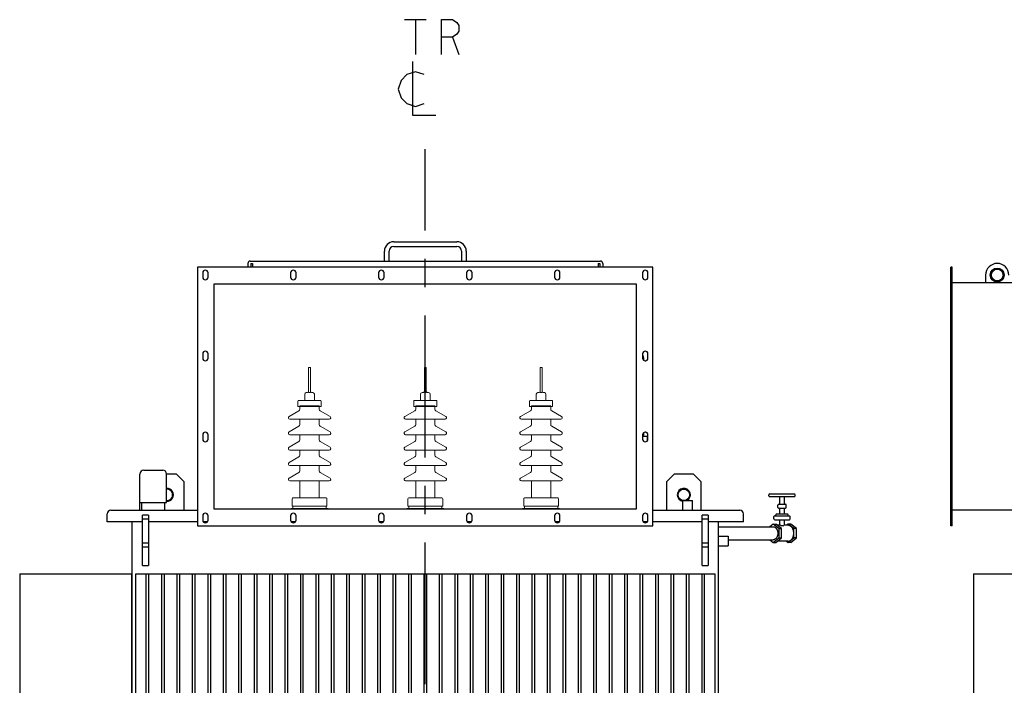
# Model space of a CAD drawing. Units: millimetres. Extents: x 3303 to 12213, y 1862 to 8162.
# Drawn here: x 5601 to 8153, y 3587 to 5313 of the extents above; entities that cross this region are included whole.
import ezdxf

# ---------------------------------------------------------------- set-up
doc = ezdxf.new("R2010")
doc.units = ezdxf.units.MM
doc.header["$LTSCALE"] = 32.67
doc.linetypes.add('CENTER', pattern=[0.6, 0.375, -0.075, 0.075, -0.075])
doc.layers.get('0').update_dxf_attribs({"linetype": 'CONTINUOUS'})
for name, color, linetype in [('18_DXF_CONTINUOUS_LINE', 7, 'CONTINUOUS'), ('1_DXF_CONTINUOUS_LINE', 7, 'CONTINUOUS'), ('50_ALL_DETAILS', 7, 'CONTINUOUS'), ('COVER_DXF_CONTINUOUS_LINE', 7, 'CONTINUOUS'), ('DUCT_DXF_CONTINUOUS_LINE', 7, 'CONTINUOUS'), ('DUCT_FLANGE_DXF_CONTINUOUS_LINE', 7, 'CONTINUOUS'), ('FILLING_VALVDXF_CONTINUOUS_LINE', 7, 'CONTINUOUS'), ('HAND_HOLE_13DXF_CONTINUOUS_LINE', 7, 'CONTINUOUS'), ('HAND_HOLE_CODXF_CONTINUOUS_LINE', 7, 'CONTINUOUS'), ('LUG_11014-00DXF_CONTINUOUS_LINE', 7, 'CONTINUOUS'), ('LUG_14-0001_DXF_CONTINUOUS_LINE', 7, 'CONTINUOUS'), ('LUG_DXF_CONTINUOUS_LINE', 7, 'CONTINUOUS'), ('NP_FOR_TANK_DXF_CONTINUOUS_LINE', 7, 'CONTINUOUS'), ('OIL_FILTER_VDXF_CONTINUOUS_LINE', 7, 'CONTINUOUS'), ('OIL_GAUGE_DXF_CONTINUOUS_LINE', 7, 'CONTINUOUS'), ('OIL_GAUGE_SEDXF_CONTINUOUS_LINE', 7, 'CONTINUOUS'), ('PRESSURE_RELDXF_CONTINUOUS_LINE', 7, 'CONTINUOUS'), ('RADIATOR_FRODXF_CONTINUOUS_LINE', 7, 'CONTINUOUS'), ('RADIATOR_LEFDXF_CONTINUOUS_LINE', 7, 'CONTINUOUS'), ('TANK_WALL_DXF_AXIS', 7, 'CONTINUOUS'), ('TANK_WALL_DXF_CONTINUOUS_LINE', 7, 'CONTINUOUS')]:
    doc.layers.add(name, color=color, linetype=linetype)

# ---------------------------------------------------------------- blocks, each defined once
blk = doc.blocks.new('A$C1578207A')
at = {"color": 4, "lineweight": 0}
for p, q in [((748.7, 1932), (748.7, 1997)), ((748.7, 1997), (753.7, 1997)), ((753.7, 1932), (753.7, 1997)), ((1048.7, 1932), (1048.7, 1997)), ((1048.7, 1997), (1053.7, 1997)), ((1053.7, 1932), (1053.7, 1997)), ((1348.7, 1932), (1348.7, 1997)), ((1348.7, 1997), (1353.7, 1997)), ((1353.7, 1932), (1353.7, 1997)), ((738.7, 1912), (738.7, 1928)), ((742.7, 1932), (742.7, 1932)), ((742.7, 1932), (744.7, 1932)), ((748.7, 1932), (753.7, 1932)), ((757.7, 1932), (759.7, 1932)), ((759.7, 1932), (759.7, 1932)), ((763.7, 1912), (763.7, 1928)), ((1038.7, 1912), (1038.7, 1928)), ((1042.7, 1932), (1042.7, 1932)), ((1042.7, 1932), (1044.7, 1932)), ((1048.7, 1932), (1053.7, 1932)), ((1057.7, 1932), (1059.7, 1932)), ((1059.7, 1932), (1059.7, 1932)), ((1063.7, 1912), (1063.7, 1928)), ((1338.7, 1912), (1338.7, 1928)), ((1342.7, 1932), (1342.7, 1932)), ((1342.7, 1932), (1344.7, 1932)), ((1348.7, 1932), (1353.7, 1932)), ((1357.7, 1932), (1359.7, 1932)), ((1359.7, 1932), (1359.7, 1932)), ((1363.7, 1912), (1363.7, 1928)), ((721.2, 1896), (721.2, 1910)), ((721.2, 1896), (781.2, 1896)), ((779.2, 1912), (723.2, 1912)), ((723.2, 1912), (723.2, 1912)), ((726.2, 1898), (726.2, 1889.5)), ((726.2, 1898), (776.2, 1898)), ((726.2, 1898), (776.2, 1898)), ((776.2, 1898), (776.2, 1889.5)), ((779.2, 1912), (779.2, 1912)), ((781.2, 1896), (781.2, 1910)), ((1021.2, 1896), (1021.2, 1910)), ((1021.2, 1896), (1081.2, 1896)), ((1079.2, 1912), (1023.2, 1912)), ((1023.2, 1912), (1023.2, 1912)), ((1026.2, 1898), (1026.2, 1889.5)), ((1026.2, 1898), (1076.2, 1898)), ((1026.2, 1898), (1076.2, 1898)), ((1076.2, 1898), (1076.2, 1889.5)), ((1079.2, 1912), (1079.2, 1912)), ((1081.2, 1896), (1081.2, 1910)), ((1321.2, 1896), (1321.2, 1910)), ((1321.2, 1896), (1381.2, 1896)), ((1379.2, 1912), (1323.2, 1912)), ((1323.2, 1912), (1323.2, 1912)), ((1326.2, 1898), (1326.2, 1889.5)), ((1326.2, 1898), (1376.2, 1898)), ((1326.2, 1898), (1376.2, 1898)), ((1376.2, 1898), (1376.2, 1889.5)), ((1379.2, 1912), (1379.2, 1912)), ((1381.2, 1896), (1381.2, 1910)), ((723.7, 1885.2), (698.2, 1870.5)), ((700.2, 1863), (700.2, 1863)), ((802.2, 1863), (700.2, 1863)), ((726.2, 1849.5), (726.2, 1863)), ((776.2, 1849.5), (776.2, 1863)), ((778.7, 1885.2), (804.2, 1870.5)), ((802.2, 1863), (802.2, 1863)), ((1023.7, 1885.2), (998.2, 1870.5)), ((1000.2, 1863), (1000.2, 1863)), ((1102.2, 1863), (1000.2, 1863)), ((1026.2, 1849.5), (1026.2, 1863)), ((1076.2, 1849.5), (1076.2, 1863)), ((1078.7, 1885.2), (1104.2, 1870.5)), ((1102.2, 1863), (1102.2, 1863)), ((1323.7, 1885.2), (1298.2, 1870.5)), ((1300.2, 1863), (1300.2, 1863)), ((1402.2, 1863), (1300.2, 1863)), ((1326.2, 1849.5), (1326.2, 1863)), ((1376.2, 1849.5), (1376.2, 1863)), ((1378.7, 1885.2), (1404.2, 1870.5)), ((1402.2, 1863), (1402.2, 1863)), ((698.2, 1830.5), (723.7, 1845.2)), ((804.2, 1830.5), (778.7, 1845.2)), ((998.2, 1830.5), (1023.7, 1845.2)), ((1104.2, 1830.5), (1078.7, 1845.2)), ((1298.2, 1830.5), (1323.7, 1845.2)), ((1404.2, 1830.5), (1378.7, 1845.2)), ((802.2, 1823), (700.2, 1823)), ((726.2, 1809.5), (726.2, 1823)), ((776.2, 1809.5), (776.2, 1823)), ((802.2, 1823), (802.2, 1823)), ((1102.2, 1823), (1000.2, 1823)), ((1026.2, 1809.5), (1026.2, 1823)), ((1076.2, 1809.5), (1076.2, 1823)), ((1102.2, 1823), (1102.2, 1823)), ((1402.2, 1823), (1300.2, 1823)), ((1326.2, 1809.5), (1326.2, 1823)), ((1376.2, 1809.5), (1376.2, 1823)), ((1402.2, 1823), (1402.2, 1823)), ((698.2, 1790.5), (723.7, 1805.2)), ((804.2, 1790.5), (778.7, 1805.2)), ((998.2, 1790.5), (1023.7, 1805.2)), ((1104.2, 1790.5), (1078.7, 1805.2)), ((1298.2, 1790.5), (1323.7, 1805.2)), ((1404.2, 1790.5), (1378.7, 1805.2)), ((698.2, 1750.5), (723.7, 1765.2)), ((700.2, 1783), (700.2, 1783)), ((802.2, 1783), (700.2, 1783)), ((726.2, 1769.5), (726.2, 1783)), ((776.2, 1769.5), (776.2, 1783)), ((804.2, 1750.5), (778.7, 1765.2)), ((802.2, 1783), (802.2, 1783)), ((998.2, 1750.5), (1023.7, 1765.2)), ((1000.2, 1783), (1000.2, 1783)), ((1102.2, 1783), (1000.2, 1783)), ((1026.2, 1769.5), (1026.2, 1783)), ((1076.2, 1769.5), (1076.2, 1783)), ((1104.2, 1750.5), (1078.7, 1765.2)), ((1102.2, 1783), (1102.2, 1783)), ((1298.2, 1750.5), (1323.7, 1765.2)), ((1300.2, 1783), (1300.2, 1783)), ((1402.2, 1783), (1300.2, 1783)), ((1326.2, 1769.5), (1326.2, 1783)), ((1376.2, 1769.5), (1376.2, 1783)), ((1404.2, 1750.5), (1378.7, 1765.2)), ((1402.2, 1783), (1402.2, 1783)), ((700.2, 1743), (700.2, 1743)), ((802.2, 1743), (700.2, 1743)), ((726.2, 1729.5), (726.2, 1743)), ((776.2, 1729.5), (776.2, 1743)), ((802.2, 1743), (802.2, 1743)), ((1000.2, 1743), (1000.2, 1743)), ((1102.2, 1743), (1000.2, 1743)), ((1026.2, 1729.5), (1026.2, 1743)), ((1076.2, 1729.5), (1076.2, 1743)), ((1102.2, 1743), (1102.2, 1743)), ((1300.2, 1743), (1300.2, 1743)), ((1402.2, 1743), (1300.2, 1743)), ((1326.2, 1729.5), (1326.2, 1743)), ((1376.2, 1729.5), (1376.2, 1743)), ((1402.2, 1743), (1402.2, 1743)), ((698.2, 1710.5), (723.7, 1725.2)), ((804.2, 1710.5), (778.7, 1725.2)), ((998.2, 1710.5), (1023.7, 1725.2)), ((1104.2, 1710.5), (1078.7, 1725.2)), ((1298.2, 1710.5), (1323.7, 1725.2)), ((1404.2, 1710.5), (1378.7, 1725.2)), ((700.2, 1703), (700.2, 1703)), ((802.2, 1703), (700.2, 1703)), ((726.2, 1659), (726.2, 1703)), ((776.2, 1659), (776.2, 1703)), ((802.2, 1703), (802.2, 1703)), ((1000.2, 1703), (1000.2, 1703)), ((1102.2, 1703), (1000.2, 1703)), ((1026.2, 1659), (1026.2, 1703)), ((1076.2, 1659), (1076.2, 1703)), ((1102.2, 1703), (1102.2, 1703)), ((1300.2, 1703), (1300.2, 1703)), ((1402.2, 1703), (1300.2, 1703)), ((1326.2, 1659), (1326.2, 1703)), ((1376.2, 1659), (1376.2, 1703)), ((1402.2, 1703), (1402.2, 1703)), ((794.2, 1659), (708.2, 1659)), ((1094.2, 1659), (1008.2, 1659)), ((1394.2, 1659), (1308.2, 1659)), ((706.2, 1638), (706.2, 1657)), ((706.2, 1638), (796.2, 1638)), ((794.2, 1638), (708.2, 1638)), ((708.2, 1638), (708.2, 1632)), ((794.2, 1632), (794.2, 1638)), ((796.2, 1638), (796.2, 1657)), ((1006.2, 1638), (1006.2, 1657)), ((1006.2, 1638), (1096.2, 1638)), ((1094.2, 1638), (1008.2, 1638)), ((1008.2, 1638), (1008.2, 1632)), ((1094.2, 1632), (1094.2, 1638)), ((1096.2, 1638), (1096.2, 1657)), ((1306.2, 1638), (1306.2, 1657)), ((1306.2, 1638), (1396.2, 1638)), ((1394.2, 1638), (1308.2, 1638)), ((1308.2, 1638), (1308.2, 1632)), ((1394.2, 1632), (1394.2, 1638)), ((1396.2, 1638), (1396.2, 1657)), ((799.2, 1632), (703.2, 1632)), ((703.2, 1632), (703.2, 1630.2)), ((703.2, 1630.2), (799.2, 1630.2)), ((708.2, 1632), (794.2, 1632)), ((799.2, 1630.2), (799.2, 1632)), ((1099.2, 1632), (1003.2, 1632)), ((1003.2, 1632), (1003.2, 1630.2)), ((1003.2, 1630.2), (1099.2, 1630.2)), ((1008.2, 1632), (1094.2, 1632)), ((1099.2, 1630.2), (1099.2, 1632)), ((1399.2, 1632), (1303.2, 1632)), ((1303.2, 1632), (1303.2, 1630.2)), ((1303.2, 1630.2), (1399.2, 1630.2)), ((1308.2, 1632), (1394.2, 1632)), ((1399.2, 1630.2), (1399.2, 1632))]:
    blk.add_line(p, q, dxfattribs=at)
for centre, radius, start, end in [((742.7, 1928), 4, 90, 180), ((744.7, 1936), 4, 270.0001, 0.0002), ((757.7, 1936), 4, 179.9998, 269.9999), ((759.7, 1928), 4, 0, 90), ((1042.7, 1928), 4, 90, 180), ((1044.7, 1936), 4, 270.0001, 0.0002), ((1057.7, 1936), 4, 179.9998, 269.9999), ((1059.7, 1928), 4, 0, 90), ((1342.7, 1928), 4, 90, 180), ((1344.7, 1936), 4, 270.0001, 0.0002), ((1357.7, 1936), 4, 179.9998, 269.9999), ((1359.7, 1928), 4, 0, 90), ((723.2, 1910), 2, 90, 180), ((721.2, 1889.5), 5, 300, 0), ((781.2, 1889.5), 5, 180, 240), ((779.2, 1910), 2, 0, 90), ((1023.2, 1910), 2, 90, 180), ((1021.2, 1889.5), 5, 300, 0), ((1081.2, 1889.5), 5, 180, 240), ((1079.2, 1910), 2, 0, 90), ((1323.2, 1910), 2, 90, 180), ((1321.2, 1889.5), 5, 300, 0), ((1381.2, 1889.5), 5, 180, 240), ((1379.2, 1910), 2, 0, 90), ((700.2, 1867), 4, 120, 270), ((802.2, 1867), 4, 270, 60), ((1000.2, 1867), 4, 120, 270), ((1102.2, 1867), 4, 270, 60), ((1300.2, 1867), 4, 120, 270), ((1402.2, 1867), 4, 270, 60), ((721.2, 1849.5), 5, 300, 0), ((781.2, 1849.5), 5, 180, 240), ((1021.2, 1849.5), 5, 300, 0), ((1081.2, 1849.5), 5, 180, 240), ((1321.2, 1849.5), 5, 300, 0), ((1381.2, 1849.5), 5, 180, 240), ((700.2, 1827), 4, 120, 270), ((802.2, 1827), 4, 270, 60), ((1000.2, 1827), 4, 120, 270), ((1102.2, 1827), 4, 270, 60), ((1300.2, 1827), 4, 120, 270), ((1402.2, 1827), 4, 270, 60), ((700.2, 1787), 4, 120, 270), ((721.2, 1809.5), 5, 300, 0), ((781.2, 1809.5), 5, 180, 240), ((802.2, 1787), 4, 270, 60), ((1000.2, 1787), 4, 120, 270), ((1021.2, 1809.5), 5, 300, 0), ((1081.2, 1809.5), 5, 180, 240), ((1102.2, 1787), 4, 270, 60), ((1300.2, 1787), 4, 120, 270), ((1321.2, 1809.5), 5, 300, 0), ((1381.2, 1809.5), 5, 180, 240), ((1402.2, 1787), 4, 270, 60), ((721.2, 1769.5), 5, 300, 0), ((781.2, 1769.5), 5, 180, 240), ((1021.2, 1769.5), 5, 300, 0), ((1081.2, 1769.5), 5, 180, 240), ((1321.2, 1769.5), 5, 300, 0), ((1381.2, 1769.5), 5, 180, 240), ((700.2, 1747), 4, 120, 270), ((802.2, 1747), 4, 270, 60), ((1000.2, 1747), 4, 120, 270), ((1102.2, 1747), 4, 270, 60), ((1300.2, 1747), 4, 120, 270), ((1402.2, 1747), 4, 270, 60), ((700.2, 1707), 4, 120, 270), ((721.2, 1729.5), 5, 300, 0), ((781.2, 1729.5), 5, 180, 240), ((802.2, 1707), 4, 270, 60), ((1000.2, 1707), 4, 120, 270), ((1021.2, 1729.5), 5, 300, 0), ((1081.2, 1729.5), 5, 180, 240), ((1102.2, 1707), 4, 270, 60), ((1300.2, 1707), 4, 120, 270), ((1321.2, 1729.5), 5, 300, 0), ((1381.2, 1729.5), 5, 180, 240), ((1402.2, 1707), 4, 270, 60), ((708.2, 1657), 2, 90, 180), ((794.2, 1657), 2, 0, 90), ((1008.2, 1657), 2, 90, 180), ((1094.2, 1657), 2, 0, 90), ((1308.2, 1657), 2, 90, 180), ((1394.2, 1657), 2, 0, 90)]:
    blk.add_arc(centre, radius, start, end, dxfattribs=at)
at = {"layer": '18_DXF_CONTINUOUS_LINE', "color": 7, "linetype": 'Continuous'}
for p, q in [((1616.2, 2027), (1614.2, 2027)), ((1616.2, 2016.6), (1616.2, 2027)), ((1616.2, 1819.5), (1616.2, 1827.4))]:
    blk.add_line(p, q, dxfattribs=at)
at = {"layer": '1_DXF_CONTINUOUS_LINE', "color": 7, "linetype": 'Continuous'}
for p, q in [((1614.2, 1819.5), (1626.2, 1819.5)), ((1626.2, 1819.5), (1626.2, 1806.6)), ((1718.7, 1652), (1743.7, 1652)), ((1718.7, 1627), (1718.7, 1652)), ((1743.7, 1627), (1743.7, 1652)), ((1811.2, 1560), (1836.2, 1560)), ((1836.2, 1560), (1836.2, 1535)), ((1811.2, 1535), (1836.2, 1535))]:
    blk.add_line(p, q, dxfattribs=at)
at = {"layer": '50_ALL_DETAILS', "color": 2, "linetype": 'Continuous'}
for p, q in [((997.6, 2899), (1053.8, 2899)), ((1025.7, 2899), (1025.7, 2809)), ((1121.3, 2854), (1138.2, 2809))]:
    blk.add_line(p, q, dxfattribs=at)
for points in [[(1093.2, 2809), (1093.2, 2899), (1121.3, 2899), (1132.6, 2891.5), (1138.2, 2884), (1138.2, 2869), (1132.6, 2861.5), (1121.3, 2854), (1093.2, 2854)], [(1018.2, 2790.2), (1018.2, 2651.5), (1078.2, 2651.5)], [(1048.2, 2756.5), (1025.7, 2764), (1003.2, 2756.5), (988.2, 2741.5), (980.7, 2719), (988.2, 2696.5), (1003.2, 2681.5), (1025.7, 2674), (1048.2, 2681.5)]]:
    blk.add_lwpolyline(points, dxfattribs=at)
at = {"layer": 'COVER_DXF_CONTINUOUS_LINE', "color": 7, "linetype": 'Continuous'}
for p, q in [((226.7, 1597), (226.7, 1617.5)), ((236.2, 1627), (461.2, 1627)), ((1641.2, 1627), (1866.2, 1627)), ((1875.7, 1597), (1875.7, 1617.5)), ((318.2, 1597), (226.7, 1597)), ((461.2, 1597), (334.2, 1597)), ((486.6, 1597), (475.8, 1597)), ((714.6, 1597), (703.8, 1597)), ((942.6, 1597), (931.8, 1597)), ((1170.6, 1597), (1159.8, 1597)), ((1398.6, 1597), (1387.8, 1597)), ((1626.6, 1597), (1615.8, 1597)), ((1768.2, 1597), (1641.2, 1597)), ((1875.7, 1597), (1784.2, 1597))]:
    blk.add_line(p, q, dxfattribs=at)
for centre, start, end in [((236.2, 1617.5), 90, 180), ((1866.2, 1617.5), 0, 90)]:
    blk.add_arc(centre, 9.5, start, end, dxfattribs=at)
at = {"layer": 'DUCT_FLANGE_DXF_CONTINUOUS_LINE', "color": 7, "linetype": 'Continuous'}
for p, q in [((461.2, 2257), (461.2, 1587)), ((1641.2, 2257), (461.2, 2257)), ((1641.2, 1587), (1641.2, 2257)), ((474.2, 2242.5), (474.2, 2231.5)), ((488.2, 2231.5), (488.2, 2242.5)), ((702.2, 2242.5), (702.2, 2231.5)), ((716.2, 2231.5), (716.2, 2242.5)), ((930.2, 2242.5), (930.2, 2231.5)), ((944.2, 2231.5), (944.2, 2242.5)), ((1158.2, 2242.5), (1158.2, 2231.5)), ((1172.2, 2231.5), (1172.2, 2242.5)), ((1386.2, 2242.5), (1386.2, 2231.5)), ((1400.2, 2231.5), (1400.2, 2242.5)), ((1614.2, 2242.5), (1614.2, 2231.5)), ((1628.2, 2231.5), (1628.2, 2242.5)), ((504.4, 1630.2), (504.4, 2213.8)), ((504.4, 2213.8), (1598, 2213.8)), ((1598, 2213.8), (1598, 1630.2)), ((474.2, 2032.5), (474.2, 2021.5)), ((488.2, 2021.5), (488.2, 2032.5)), ((1614.2, 2032.5), (1614.2, 2021.5)), ((1628.2, 2021.5), (1628.2, 2032.5)), ((474.2, 1822.5), (474.2, 1811.5)), ((488.2, 1811.5), (488.2, 1822.5)), ((1614.2, 1822.5), (1614.2, 1811.5)), ((1628.2, 1811.5), (1628.2, 1822.5)), ((474.2, 1612.5), (474.2, 1601.5)), ((488.2, 1601.5), (488.2, 1612.5)), ((1598, 1630.2), (504.4, 1630.2)), ((702.2, 1612.5), (702.2, 1601.5)), ((716.2, 1601.5), (716.2, 1612.5)), ((930.2, 1612.5), (930.2, 1601.5)), ((944.2, 1601.5), (944.2, 1612.5)), ((1158.2, 1612.5), (1158.2, 1601.5)), ((1172.2, 1601.5), (1172.2, 1612.5)), ((1386.2, 1612.5), (1386.2, 1601.5)), ((1400.2, 1601.5), (1400.2, 1612.5)), ((1614.2, 1612.5), (1614.2, 1601.5)), ((1628.2, 1601.5), (1628.2, 1612.5)), ((461.2, 1587), (1641.2, 1587))]:
    blk.add_line(p, q, dxfattribs=at)
for centre, start, end in [((481.2, 2242.5), 0, 180), ((709.2, 2242.5), 0, 180), ((937.2, 2242.5), 0, 180), ((1165.2, 2242.5), 0, 180), ((1393.2, 2242.5), 0, 180), ((1621.2, 2242.5), 0.3889, 179.6111), ((1621.2, 2242.5), 0, 180), ((481.2, 2231.5), 180, 0), ((709.2, 2231.5), 180, 0), ((937.2, 2231.5), 180, 0), ((1165.2, 2231.5), 180, 0), ((1393.2, 2231.5), 180, 0), ((1621.2, 2231.5), 180.3889, 359.6111), ((1621.2, 2231.5), 180, 0), ((481.2, 2032.5), 0, 180), ((481.2, 2021.5), 180, 0), ((1621.2, 2032.5), 0.3889, 179.6111), ((1621.2, 2032.5), 0, 180), ((1621.2, 2021.5), 180, 0), ((1621.2, 2021.5), 233.1283, 359.6111), ((481.2, 1822.5), 0, 180), ((1621.2, 1822.5), 0, 180), ((1621.2, 1822.5), 0.3889, 126.8717), ((481.2, 1811.5), 180, 0), ((1621.2, 1811.5), 180, 0), ((1621.2, 1811.5), 315.5871, 359.6111), ((481.2, 1612.5), 0, 180), ((709.2, 1612.5), 0, 180), ((937.2, 1612.5), 0, 180), ((1165.2, 1612.5), 0, 180), ((1393.2, 1612.5), 0, 180), ((1621.2, 1612.5), 0, 180), ((481.2, 1601.5), 180, 0), ((709.2, 1601.5), 180, 0), ((937.2, 1601.5), 180, 0), ((1165.2, 1601.5), 180, 0), ((1393.2, 1601.5), 180, 0), ((1621.2, 1601.5), 180, 0)]:
    blk.add_arc(centre, 7, start, end, dxfattribs=at)
at = {"layer": 'FILLING_VALVDXF_CONTINUOUS_LINE', "color": 7, "linetype": 'Continuous'}
for p, q in [((1941.6, 1664.5), (1941.6, 1667.5)), ((1943.6, 1669.5), (2007.6, 1669.5)), ((1943.6, 1662.5), (2007.6, 1662.5)), ((1969.6, 1642.5), (1969.6, 1662.5)), ((1981.6, 1642.5), (1981.6, 1662.5)), ((2009.6, 1664.5), (2009.6, 1667.5)), ((1964.6, 1634.5), (1964.6, 1640.5)), ((1966.6, 1642.5), (1984.6, 1642.5)), ((1986.6, 1634.5), (1986.6, 1640.5)), ((1954.6, 1604.5), (1954.6, 1610.5)), ((1956.6, 1612.5), (1994.6, 1612.5)), ((1959.6, 1612.5), (1959.6, 1615.5)), ((1961.6, 1617.5), (1989.6, 1617.5)), ((1966.6, 1632.5), (1984.6, 1632.5)), ((1969.6, 1617.5), (1969.6, 1632.5)), ((1981.6, 1617.5), (1981.6, 1632.5)), ((1991.6, 1612.5), (1991.6, 1615.5)), ((1996.6, 1604.5), (1996.6, 1610.5)), ((1952.6, 1591.3), (1944.3, 1584.5)), ((1952.6, 1591.3), (1959.7, 1591.3)), ((1967.1, 1579.5), (1952.6, 1591.3)), ((1956.6, 1602.5), (1994.6, 1602.5)), ((1974.2, 1579.5), (1959.7, 1591.3)), ((1971.4, 1588), (1963.7, 1588)), ((1969.6, 1588), (1969.6, 1602.5)), ((1981.6, 1587.6), (1981.6, 1602.5)), ((1991.5, 1588), (1981.6, 1588)), ((1991.5, 1591.3), (1987.5, 1588)), ((1998.6, 1591.3), (1991.5, 1591.3)), ((2006, 1579.5), (1991.5, 1591.3)), ((2013.1, 1579.5), (1998.6, 1591.3)), ((1967.1, 1579.5), (1974.2, 1579.5)), ((1967.1, 1579.5), (1967.1, 1555.5)), ((1974.2, 1555.5), (1974.2, 1579.5)), ((2013.1, 1579.5), (2006, 1579.5)), ((2006, 1555.5), (2006, 1579.5)), ((2013.1, 1555.5), (2013.1, 1579.5)), ((1944.3, 1550.5), (1952.6, 1543.8)), ((1952.6, 1543.8), (1967.1, 1555.5)), ((1952.6, 1543.8), (1959.7, 1543.8)), ((1959.7, 1543.8), (1974.2, 1555.5)), ((1991.5, 1547), (1963.7, 1547)), ((1967.1, 1555.5), (1974.2, 1555.5)), ((1987.5, 1547), (1991.5, 1543.8)), ((1991.5, 1543.8), (2006, 1555.5)), ((1998.6, 1543.8), (1991.5, 1543.8)), ((1998.6, 1543.8), (2013.1, 1555.5)), ((2013.1, 1555.5), (2006, 1555.5))]:
    blk.add_line(p, q, dxfattribs=at)
at = {"layer": 'FILLING_VALVDXF_CONTINUOUS_LINE', "color": 9, "linetype": 'Continuous'}
for p, q in [((1956.6, 1612.5), (1956.6, 1612.5)), ((1994.6, 1612.5), (1994.6, 1612.5)), ((1956.6, 1602.5), (1956.6, 1602.5)), ((1994.6, 1602.5), (1994.6, 1602.5))]:
    blk.add_line(p, q, dxfattribs=at)
at = {"layer": 'FILLING_VALVDXF_CONTINUOUS_LINE', "color": 7, "linetype": 'Continuous'}
for centre, start, end in [((1943.6, 1667.5), 90, 180), ((1943.6, 1664.5), 180, 270), ((2007.6, 1667.5), 0, 90), ((2007.6, 1664.5), 270, 0), ((1966.6, 1640.5), 90, 180), ((1966.6, 1634.5), 180, 270), ((1984.6, 1640.5), 0, 90), ((1984.6, 1634.5), 270, 0), ((1956.6, 1610.5), 90, 180), ((1961.6, 1615.5), 90, 180), ((1989.6, 1615.5), 0, 90), ((1994.6, 1610.5), 0, 90), ((1956.6, 1604.5), 180, 270), ((1994.6, 1604.5), 270, 0)]:
    blk.add_arc(centre, 2, start, end, dxfattribs=at)
for points, start_tangent, end_tangent in [([(1952.6, 1584.5), (1953.1, 1584.5), (1954, 1584.4), (1954.9, 1584.2), (1955.8, 1583.9), (1956.7, 1583.5), (1957.5, 1583), (1958.4, 1582.4), (1959.2, 1581.8), (1959.9, 1581), (1960.6, 1580.2), (1961.3, 1579.3), (1961.9, 1578.3), (1962.5, 1577.3), (1963, 1576.2), (1963.4, 1575), (1963.8, 1573.9), (1964.1, 1572.6), (1964.3, 1571.4), (1964.5, 1570.1), (1964.6, 1568.8), (1964.6, 1567.5)], (1, 0), (0, -1)), ([(1971.4, 1588), (1971.9, 1588), (1972.4, 1588), (1973, 1587.9), (1973.6, 1587.8), (1974.3, 1587.7), (1975, 1587.7), (1975.6, 1587.6), (1976.3, 1587.4), (1977, 1587.4), (1977.6, 1587.3), (1978.2, 1587.2), (1978.8, 1587.1), (1979.3, 1587.1), (1979.8, 1587.1)], (1, -0.000013), (1, 0)), ([(1979.8, 1587.1), (1980.3, 1587.1), (1980.7, 1587.1), (1981, 1587.2), (1981.3, 1587.3), (1981.4, 1587.4), (1981.6, 1587.4), (1981.6, 1587.6), (1981.6, 1587.6)], (1, 0), (-0.012878, 0.999917)), ([(2006, 1567.5), (2006, 1569.2), (2005.8, 1571), (2005.5, 1572.7), (2005.2, 1574.3), (2004.7, 1575.9), (2004.2, 1577.5), (2003.5, 1579), (2002.8, 1580.4), (2002, 1581.7), (2001.1, 1582.9), (2000.1, 1584), (1999.1, 1585), (1998, 1585.8), (1996.9, 1586.5), (1995.8, 1587.1), (1994.6, 1587.5), (1993.4, 1587.8), (1992.1, 1588), (1991.5, 1588)], (0, 1), (-1, 0)), ([(1964.6, 1567.5), (1964.6, 1566.2), (1964.5, 1564.9), (1964.3, 1563.6), (1964.1, 1562.4), (1963.8, 1561.1), (1963.4, 1560), (1963, 1558.8), (1962.5, 1557.7), (1961.9, 1556.7), (1961.3, 1555.7), (1960.6, 1554.8), (1959.9, 1554), (1959.2, 1553.2), (1958.4, 1552.6), (1957.5, 1552), (1956.7, 1551.5), (1955.8, 1551.1), (1954.9, 1550.8), (1954, 1550.6), (1953.1, 1550.5), (1952.6, 1550.5)], (0, -1), (-1, 0)), ([(1991.5, 1547), (1992.1, 1547), (1993.4, 1547.2), (1994.6, 1547.5), (1995.8, 1547.9), (1996.9, 1548.5), (1998, 1549.2), (1999.1, 1550), (2000.1, 1551), (2001.1, 1552.1), (2002, 1553.3), (2002.8, 1554.6), (2003.5, 1556), (2004.2, 1557.5), (2004.7, 1559.1), (2005.2, 1560.7), (2005.5, 1562.3), (2005.8, 1564), (2006, 1565.8), (2006, 1567.5)], (1, 0), (0, 1))]:
    blk.add_spline(points, degree=3, dxfattribs=dict(at, start_tangent=start_tangent, end_tangent=end_tangent))
at = {"layer": 'HAND_HOLE_13DXF_CONTINUOUS_LINE', "color": 7, "linetype": 'Continuous'}
for centre, start, end in [((638.7, 2254.5), 22.6206, 34.6967), ((1463.7, 2254.5), 145.3033, 157.3794)]:
    blk.add_arc(centre, 6.5, start, end, dxfattribs=at)
at = {"layer": 'HAND_HOLE_CODXF_CONTINUOUS_LINE', "color": 7, "linetype": 'Continuous'}
for p, q in [((969.2, 2323.2), (1133.2, 2323.2)), ((945.2, 2273.2), (945.2, 2299.2)), ((957.2, 2273.2), (957.2, 2299.2)), ((969.2, 2311.2), (1133.2, 2311.2)), ((1145.2, 2299.2), (1145.2, 2273.2)), ((1157.2, 2299.2), (1157.2, 2273.2)), ((597.4, 2273.2), (1505, 2273.2)), ((591.2, 2267), (591.2, 2258.2)), ((591.2, 2258.2), (598.9, 2258.2)), ((603.4, 2258.2), (1498.9, 2258.2)), ((1503.4, 2258.2), (1511.2, 2258.2)), ((1511.2, 2267), (1511.2, 2258.2))]:
    blk.add_line(p, q, dxfattribs=at)
for centre, radius, start, end in [((969.2, 2299.2), 24, 90, 180), ((1133.2, 2299.2), 24, 0, 90), ((969.2, 2299.2), 12, 90, 180), ((1133.2, 2299.2), 12, 0, 90), ((597.4, 2267), 6.2, 90, 180), ((1505, 2267), 6.2, 0, 90)]:
    blk.add_arc(centre, radius, start, end, dxfattribs=at)
at = {"layer": 'LUG_11014-00DXF_CONTINUOUS_LINE', "color": 7, "linetype": 'Continuous'}
for p, q in [((406.2, 1721), (380.7, 1721)), ((426.2, 1701), (406.2, 1721)), ((1696.2, 1721), (1676.2, 1701)), ((1746.2, 1721), (1696.2, 1721)), ((1766.2, 1701), (1746.2, 1721)), ((426.2, 1627), (426.2, 1701)), ((1676.2, 1701), (1676.2, 1627)), ((1766.2, 1627), (1766.2, 1701))]:
    blk.add_line(p, q, dxfattribs=at)
blk.add_circle((1721.2, 1667), 15, dxfattribs=at)
at = {"layer": 'LUG_11014-00DXF_CONTINUOUS_LINE', "color": 9, "linetype": 'Continuous'}
for centre, start, end in [((381.2, 1667), 268.3142, 91.6858), ((1721.2, 1667), 298.0648, 261.5435)]:
    blk.add_arc(centre, 17, start, end, dxfattribs=at)
at = {"layer": 'LUG_11014-00DXF_CONTINUOUS_LINE', "color": 7, "linetype": 'Continuous'}
blk.add_arc((381.2, 1667), 15, 268.0897, 91.9103, dxfattribs=at)
at = {"layer": 'LUG_14-0001_DXF_CONTINUOUS_LINE', "color": 7, "linetype": 'Continuous'}
for p, q in [((598.9, 2267), (598.9, 2257)), ((598.9, 2267), (603.4, 2267)), ((603.4, 2267), (603.4, 2257)), ((1498.9, 2267), (1498.9, 2257)), ((1498.9, 2267), (1503.4, 2267)), ((1503.4, 2267), (1503.4, 2257))]:
    blk.add_line(p, q, dxfattribs=at)
at = {"layer": 'LUG_DXF_CONTINUOUS_LINE', "color": 7, "linetype": 'Continuous'}
for p, q in [((318.2, 1484), (318.2, 1614)), ((334.2, 1614), (318.2, 1614)), ((334.2, 1614), (334.2, 1484)), ((1784.2, 1614), (1768.2, 1614)), ((1768.2, 1484), (1768.2, 1614)), ((1784.2, 1614), (1784.2, 1484)), ((318.2, 1484), (334.2, 1484)), ((1768.2, 1484), (1784.2, 1484))]:
    blk.add_line(p, q, dxfattribs=at)
at = {"layer": 'LUG_DXF_CONTINUOUS_LINE', "color": 9, "linetype": 'Continuous'}
for p, q in [((334.2, 1604), (318.2, 1604)), ((1784.2, 1604), (1768.2, 1604)), ((334.2, 1541.4), (318.2, 1541.4)), ((334.2, 1531.8), (318.2, 1531.8)), ((1784.2, 1541.4), (1768.2, 1541.4)), ((1784.2, 1531.8), (1768.2, 1531.8))]:
    blk.add_line(p, q, dxfattribs=at)
at = {"layer": 'NP_FOR_TANK_DXF_CONTINUOUS_LINE', "color": 7, "linetype": 'Continuous'}
for p, q in [((1617, 2022), (1616.2, 2022)), ((1617, 2022), (1617, 2015.9)), ((1617, 1822), (1616.2, 1822)), ((1617, 1828.1), (1617, 1822))]:
    blk.add_line(p, q, dxfattribs=at)
at = {"layer": 'OIL_FILTER_VDXF_CONTINUOUS_LINE', "color": 7, "linetype": 'Continuous'}
for p, q in [((1811.2, 1584.5), (1952.6, 1584.5)), ((1836.2, 1550.5), (1952.6, 1550.5))]:
    blk.add_line(p, q, dxfattribs=at)
at = {"layer": 'OIL_GAUGE_DXF_CONTINUOUS_LINE', "color": 7, "linetype": 'Continuous'}
for p, q in [((311.7, 1647), (311.7, 1721)), ((321.7, 1731), (370.7, 1731)), ((380.7, 1647), (380.7, 1721)), ((311.7, 1647), (380.7, 1647))]:
    blk.add_line(p, q, dxfattribs=at)
for centre, start, end in [((321.7, 1721), 90, 180), ((370.7, 1721), 0, 90)]:
    blk.add_arc(centre, 10, start, end, dxfattribs=at)
at = {"layer": 'OIL_GAUGE_SEDXF_CONTINUOUS_LINE', "color": 7, "linetype": 'Continuous'}
for p, q in [((316.2, 1627), (316.2, 1647)), ((376.2, 1627), (376.2, 1647))]:
    blk.add_line(p, q, dxfattribs=at)
at = {"layer": 'PRESSURE_RELDXF_CONTINUOUS_LINE', "color": 7, "linetype": 'Continuous'}
for p, q in [((311.2, 1627), (311.2, 1651)), ((311.2, 1651), (311.7, 1651))]:
    blk.add_line(p, q, dxfattribs=at)
at = {"layer": 'RADIATOR_FRODXF_CONTINUOUS_LINE', "color": 7, "linetype": 'Continuous'}
for p, q in [((301.2, 562.5), (301.2, 1462.5)), ((301.2, 1462.5), (1801.2, 1462.5)), ((328.2, 562.5), (328.2, 1462.5)), ((334.2, 1462.5), (334.2, 562.5)), ((368.2, 562.5), (368.2, 1462.5)), ((374.2, 1462.5), (374.2, 562.5)), ((408.2, 562.5), (408.2, 1462.5)), ((414.2, 1462.5), (414.2, 562.5)), ((448.2, 562.5), (448.2, 1462.5)), ((454.2, 1462.5), (454.2, 562.5)), ((488.2, 562.5), (488.2, 1462.5)), ((494.2, 1462.5), (494.2, 562.5)), ((528.2, 562.5), (528.2, 1462.5)), ((534.2, 1462.5), (534.2, 562.5)), ((568.2, 562.5), (568.2, 1462.5)), ((574.2, 1462.5), (574.2, 562.5)), ((608.2, 562.5), (608.2, 1462.5)), ((614.2, 1462.5), (614.2, 562.5)), ((648.2, 562.5), (648.2, 1462.5)), ((654.2, 1462.5), (654.2, 562.5)), ((688.2, 562.5), (688.2, 1462.5)), ((694.2, 1462.5), (694.2, 562.5)), ((728.2, 562.5), (728.2, 1462.5)), ((734.2, 1462.5), (734.2, 562.5)), ((768.2, 562.5), (768.2, 1462.5)), ((774.2, 1462.5), (774.2, 562.5)), ((808.2, 562.5), (808.2, 1462.5)), ((814.2, 1462.5), (814.2, 562.5)), ((848.2, 562.5), (848.2, 1462.5)), ((854.2, 1462.5), (854.2, 562.5)), ((888.2, 562.5), (888.2, 1462.5)), ((894.2, 1462.5), (894.2, 562.5)), ((928.2, 562.5), (928.2, 1462.5)), ((934.2, 1462.5), (934.2, 562.5)), ((968.2, 562.5), (968.2, 1462.5)), ((974.2, 1462.5), (974.2, 562.5)), ((1008.2, 562.5), (1008.2, 1462.5)), ((1014.2, 1462.5), (1014.2, 562.5)), ((1048.2, 562.5), (1048.2, 1462.5)), ((1054.2, 1462.5), (1054.2, 562.5)), ((1088.2, 562.5), (1088.2, 1462.5)), ((1094.2, 1462.5), (1094.2, 562.5)), ((1128.2, 562.5), (1128.2, 1462.5)), ((1134.2, 1462.5), (1134.2, 562.5)), ((1168.2, 562.5), (1168.2, 1462.5)), ((1174.2, 1462.5), (1174.2, 562.5)), ((1208.2, 562.5), (1208.2, 1462.5)), ((1214.2, 1462.5), (1214.2, 562.5)), ((1248.2, 562.5), (1248.2, 1462.5)), ((1254.2, 1462.5), (1254.2, 562.5)), ((1288.2, 562.5), (1288.2, 1462.5)), ((1294.2, 1462.5), (1294.2, 562.5)), ((1328.2, 562.5), (1328.2, 1462.5)), ((1334.2, 1462.5), (1334.2, 562.5)), ((1368.2, 562.5), (1368.2, 1462.5)), ((1374.2, 1462.5), (1374.2, 562.5)), ((1408.2, 562.5), (1408.2, 1462.5)), ((1414.2, 1462.5), (1414.2, 562.5)), ((1448.2, 562.5), (1448.2, 1462.5)), ((1454.2, 1462.5), (1454.2, 562.5)), ((1488.2, 562.5), (1488.2, 1462.5)), ((1494.2, 1462.5), (1494.2, 562.5)), ((1528.2, 562.5), (1528.2, 1462.5)), ((1534.2, 1462.5), (1534.2, 562.5)), ((1568.2, 562.5), (1568.2, 1462.5)), ((1574.2, 1462.5), (1574.2, 562.5)), ((1608.2, 562.5), (1608.2, 1462.5)), ((1614.2, 1462.5), (1614.2, 562.5)), ((1648.2, 562.5), (1648.2, 1462.5)), ((1654.2, 1462.5), (1654.2, 562.5)), ((1688.2, 562.5), (1688.2, 1462.5)), ((1694.2, 1462.5), (1694.2, 562.5)), ((1728.2, 562.5), (1728.2, 1462.5)), ((1734.2, 1462.5), (1734.2, 562.5)), ((1768.2, 562.5), (1768.2, 1462.5)), ((1774.2, 1462.5), (1774.2, 562.5)), ((1801.2, 1462.5), (1801.2, 562.5))]:
    blk.add_line(p, q, dxfattribs=at)
at = {"layer": 'RADIATOR_LEFDXF_CONTINUOUS_LINE', "color": 7, "linetype": 'Continuous'}
for p, q in [((0, 1462.5), (0, 562.5)), ((0, 1462.5), (291.2, 1462.5)), ((290, 1462.5), (290, 562.5))]:
    blk.add_line(p, q, dxfattribs=at)
at = {"layer": 'TANK_WALL_DXF_AXIS', "color": 2, "linetype": 'CENTER', "ltscale": 30}
blk.add_line((1051.2, 0), (1051.2, 2563.2), dxfattribs=at)
at = {"layer": 'TANK_WALL_DXF_CONTINUOUS_LINE', "color": 7, "linetype": 'Continuous'}
for p, q in [((291.2, 572.5), (291.2, 1597)), ((1811.2, 572.5), (1811.2, 1597))]:
    blk.add_line(p, q, dxfattribs=at)
blk = doc.blocks.new('A$C4EFF00E6')
at = {"layer": 'DUCT_DXF_CONTINUOUS_LINE', "color": 7, "linetype": 'Continuous'}
for p, q in [((1366.8, 2217), (3.2, 2217)), ((295, 1627), (3.2, 1627))]:
    blk.add_line(p, q, dxfattribs=at)
at = {"layer": 'DUCT_FLANGE_DXF_CONTINUOUS_LINE', "color": 7, "linetype": 'Continuous'}
for p, q in [((0, 1587), (0, 2257)), ((3.2, 2257), (0, 2257)), ((3.2, 1587), (3.2, 2257)), ((3.2, 1587), (0, 1587))]:
    blk.add_line(p, q, dxfattribs=at)
at = {"layer": 'LUG_14-0001_DXF_CONTINUOUS_LINE', "color": 7, "linetype": 'Continuous'}
blk.add_line((90, 2237), (90, 2217), dxfattribs=at)
at = {"layer": 'LUG_14-0001_DXF_CONTINUOUS_LINE', "color": 9, "linetype": 'Continuous'}
blk.add_circle((120, 2237), 18, dxfattribs=at)
at = {"layer": 'LUG_14-0001_DXF_CONTINUOUS_LINE', "color": 7, "linetype": 'Continuous'}
blk.add_circle((120, 2237), 15.1, dxfattribs=at)
blk.add_arc((120, 2237), 30, 0, 180, dxfattribs=at)
at = {"layer": 'RADIATOR_FRODXF_CONTINUOUS_LINE', "color": 7, "linetype": 'Continuous'}
for q in [(58.8, 562.5), (350, 1462.5)]:
    blk.add_line((58.8, 1462.5), q, dxfattribs=at)

msp = doc.modelspace()

# ---------------------------------------------------------------- block references
at = {"lineweight": 0}
for name, p in [('A$C1578207A', (5601.4, 2414)), ('A$C4EFF00E6', (8014.7, 2414))]:
    msp.add_blockref(name, p, dxfattribs=at)

doc.saveas('drawing.dxf')
